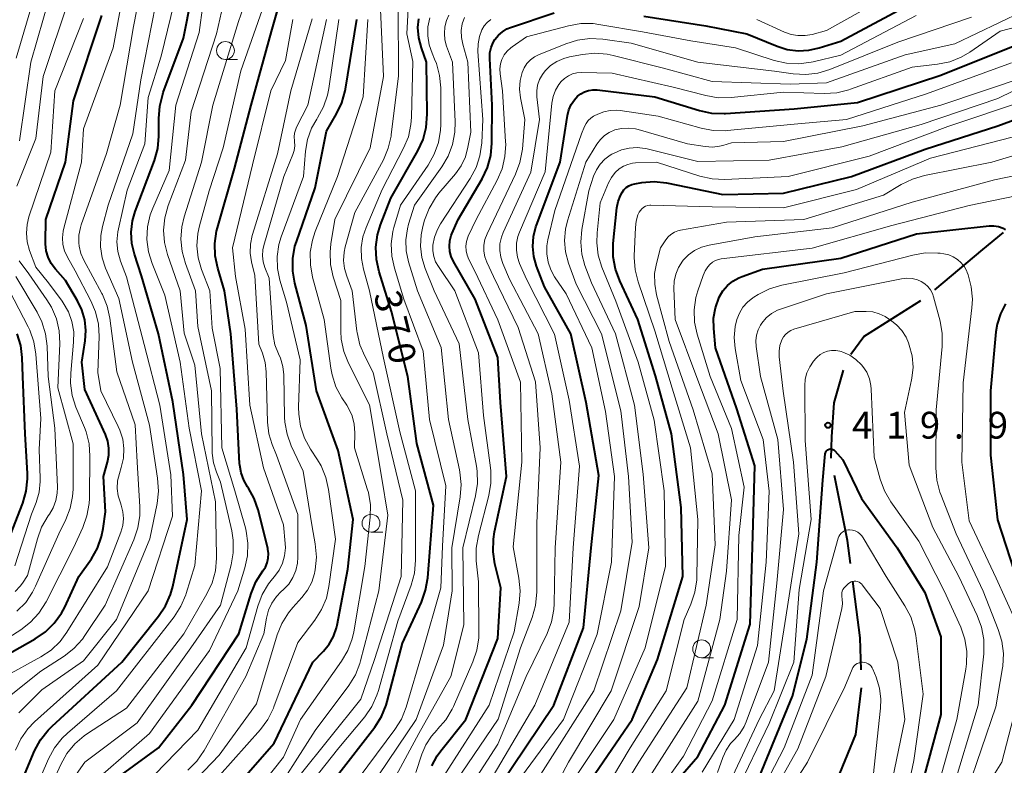
# Model space of a CAD drawing. Units: metres. Extents: x -72000 to -70000, y 21000 to 22500.
# Drawn here: x -71052 to -70914, y 22143 to 22247 of the extents above; entities that cross this region are included whole.
import ezdxf

# ---------------------------------------------------------------- set-up
doc = ezdxf.new("R2010")
doc.units = ezdxf.units.M
for name, color, linetype, lineweight in [('110600_大字・町・丁目界', 7, 'Continuous', 40), ('633100_広葉樹林', 7, 'Continuous', 13), ('710100_等高線(計曲線)', 7, 'Continuous', 40), ('710200_等高線(主曲線)', 7, 'Continuous', 13), ('731200_図化機測定による標高点', 7, 'Continuous', 40)]:
    doc.layers.add(name, color=color, linetype=linetype, lineweight=lineweight)
doc.styles.add('Style-WORKING', font='MS Gothic.ttf')

msp = doc.modelspace()

# ---------------------------------------------------------------- linework, layer by layer
at = {"layer": '110600_大字・町・丁目界', "linetype": 'Continuous', "lineweight": 40, "flags": 128}
for points in [[(-70923.82, 22209.16), (-70917.12, 22214.79), (-70914.22, 22217.17)], [(-70935.57, 22200.13), (-70933.77, 22202.62), (-70925.79, 22207.63)], [(-70938.32, 22185.59), (-70938.26, 22188.57), (-70937.9, 22193.34), (-70936.62, 22197.9)], [(-70935.64, 22170.84), (-70936.05, 22174.03), (-70937.86, 22183.14)], [(-70934.12, 22155.93), (-70934.28, 22160.41), (-70935.31, 22168.36)], [(-70937.1, 22141.42), (-70934.86, 22146.86), (-70934.09, 22153.44)]]:
    msp.add_lwpolyline(points, dxfattribs=at)
at = {"layer": '633100_広葉樹林', "linetype": 'Continuous', "lineweight": 13}
for p, q in [((-71023.14, 22241.39), (-71021.47, 22241.39)), ((-71002.75, 22175.21), (-71001.08, 22175.21)), ((-70956.47, 22157.62), (-70954.8, 22157.62))]:
    msp.add_line(p, q, dxfattribs=at)
for centre in [(-71023.14, 22242.64), (-71002.75, 22176.46), (-70956.47, 22158.87)]:
    msp.add_circle(centre, 1.25, dxfattribs=at)
at = {"layer": '710100_等高線(計曲線)', "linetype": 'Continuous', "lineweight": 40, "flags": 128}
for points, elevation in [([(-71017.54, 22170.33), (-71017.29, 22170.93), (-71017.15, 22171.56), (-71017.11, 22172.21), (-71017.2, 22172.85), (-71017.22, 22172.97), (-71018.57, 22178.35), (-71019.11, 22179.93), (-71019.93, 22181.39), (-71020.03, 22181.54), (-71020.57, 22182.48), (-71020.94, 22183.5), (-71021.13, 22184.57), (-71021.15, 22184.78), (-71021.56, 22192.44), (-71022.38, 22203), (-71023.26, 22209), (-71024.22, 22212.18), (-71024.58, 22213.88), (-71024.64, 22215.62), (-71024.39, 22217.35), (-71024.27, 22217.84), (-71021.89, 22226.11), (-71019.53, 22235), (-71016.71, 22245.29), (-71013.52, 22256.48)], 350), ([(-71035.89, 22214.11), (-71036.25, 22215.64), (-71036.33, 22217.22), (-71036.14, 22218.78), (-71035.76, 22220.09), (-71033.08, 22227.23), (-71032.61, 22228.91), (-71032.44, 22230.64), (-71032.44, 22230.89), (-71032.47, 22233.13), (-71032.34, 22234.86), (-71031.91, 22236.55), (-71031.84, 22236.76), (-71029, 22244.39), (-71027.91, 22250.09)], 340), ([(-70964.55, 22247.45), (-70955.9, 22246.1), (-70950.16, 22245), (-70945.91, 22243.26), (-70944.47, 22242.81), (-70942.97, 22242.61), (-70941.46, 22242.68), (-70940, 22243.01), (-70937, 22243.96), (-70926.24, 22249.76)], 380), ([(-71042.82, 22204.92), (-71043.22, 22206.33), (-71043.85, 22207.61), (-71045.54, 22210.46), (-71046.95, 22212.05), (-71047.52, 22212.83), (-71047.95, 22213.69), (-71048.22, 22214.61), (-71048.32, 22215.57), (-71048.33, 22215.77), (-71048.28, 22219), (-71045.54, 22227), (-71044.4, 22235.6), (-71040.46, 22247.54)], 330), ([(-70991.72, 22216.02), (-70991.52, 22216.74), (-70991.42, 22217), (-70990.54, 22219), (-70987.2, 22224.68), (-70986.46, 22226.25), (-70985.99, 22227.93), (-70985.83, 22229.69), (-70985.8, 22235), (-70986.14, 22241.55), (-70986.11, 22242.31), (-70985.95, 22243.05), (-70985.67, 22243.75), (-70985.4, 22244.21), (-70984.93, 22244.79), (-70984.36, 22245.28), (-70983.72, 22245.67), (-70983.21, 22245.88), (-70977.11, 22247.93)], 380), ([(-71016.32, 22145.68), (-71010.92, 22157), (-71009.42, 22158.54), (-71008.62, 22159.52), (-71008.01, 22160.61), (-71007.59, 22161.8), (-71007.5, 22162.2), (-71005.99, 22170.01), (-71005.26, 22177), (-71007.34, 22186.66), (-71010.38, 22195), (-71011.85, 22204.15), (-71013.41, 22210.05), (-71013.71, 22211.77), (-71013.71, 22213.51), (-71013.4, 22215.23), (-71013.2, 22215.88), (-71010.59, 22223.41), (-71009, 22231.34), (-71007.57, 22233.76), (-71006.82, 22235.33), (-71006.36, 22237.01), (-71006.32, 22237.24), (-71004.73, 22247)], 360), ([(-71007.59, 22141), (-71002.24, 22147.93), (-71001.3, 22149.4), (-71000.63, 22151.01), (-71000.48, 22151.5), (-70998.34, 22159.66), (-70995.69, 22165.43), (-70995.11, 22167.07), (-70994.81, 22168.82), (-70994.02, 22179), (-70996.36, 22187.64), (-70997.58, 22197), (-70999.88, 22206.12), (-71001.63, 22211.67), (-71002, 22213.37), (-71002.08, 22215.11), (-71001.85, 22216.84), (-71001.42, 22218.26), (-70999.99, 22221.99), (-70996.2, 22228.61), (-70995.47, 22230.2), (-70995.03, 22231.88), (-70994.88, 22233.75), (-70995.01, 22240.99), (-70995.71, 22243), (-70996.07, 22244.41), (-70996.18, 22245.87), (-70996.08, 22247.1)], 370), ([(-70985, 22139.31), (-70977.14, 22151), (-70973, 22161.84), (-70971.94, 22173), (-70970.87, 22183.13), (-70972.63, 22193.37), (-70974.78, 22203), (-70978.46, 22209.54), (-70979.57, 22212.43), (-70979.96, 22213.79), (-70980.11, 22215.2), (-70980.01, 22216.61), (-70979.67, 22217.98), (-70979.59, 22218.21), (-70976.27, 22227), (-70975.25, 22233.56), (-70975.05, 22234.35), (-70974.72, 22235.09), (-70974.27, 22235.76), (-70973.84, 22236.23), (-70973.37, 22236.59), (-70972.85, 22236.88), (-70972.29, 22237.06), (-70971.7, 22237.15), (-70971.1, 22237.13), (-70963, 22236.16), (-70956.78, 22234.24), (-70955.07, 22233.87), (-70953.33, 22233.81), (-70953.14, 22233.82), (-70943.52, 22234.48), (-70934.64, 22235.36), (-70923, 22239.21), (-70912.64, 22243.36)], 390), ([(-70973.09, 22138.91), (-70966.21, 22149), (-70962.63, 22157.37), (-70959.12, 22169), (-70959.33, 22178.67), (-70960.67, 22189), (-70962.91, 22197.09), (-70965.41, 22205), (-70967.94, 22210.39), (-70968.54, 22212.02), (-70968.85, 22213.74), (-70968.84, 22215.64), (-70968.34, 22220.61), (-70968.17, 22221.5), (-70967.85, 22222.34), (-70967.61, 22222.78), (-70967.34, 22223.15), (-70967.02, 22223.46), (-70966.65, 22223.71), (-70966.24, 22223.89), (-70965.84, 22223.99), (-70964.86, 22224.15), (-70963.12, 22224.3), (-70961.39, 22224.13), (-70961.15, 22224.09), (-70953.5, 22222.5), (-70945, 22222.65), (-70935.47, 22225), (-70925.18, 22228.82), (-70915, 22232.11), (-70905, 22235.79)], 400), ([(-70947.95, 22212.05), (-70937, 22213.58), (-70926.4, 22217), (-70916.21, 22218.08), (-70915.55, 22218.09), (-70914.9, 22217.99), (-70914.27, 22217.77), (-70913.94, 22217.6)], 410), ([(-70994.24, 22142.49), (-70993.51, 22143.88), (-70992.99, 22144.61), (-70989.49, 22149), (-70985, 22160.34), (-70984.58, 22167.42), (-70985.4, 22170.76), (-70985.67, 22172.48), (-70985.63, 22174.23), (-70985.47, 22175.25), (-70983.8, 22183), (-70984.64, 22193.36), (-70985, 22199.67), (-70988.16, 22207.84), (-70991.21, 22213.11), (-70991.52, 22213.79), (-70991.72, 22214.52), (-70991.78, 22215.27), (-70991.72, 22216.02)], 380), ([(-71053.87, 22135), (-71049.85, 22144.58), (-71049.03, 22146.12), (-71047.97, 22147.5), (-71047.39, 22148.07), (-71037.66, 22157), (-71032.49, 22163.43), (-71031.52, 22164.88), (-71030.82, 22166.48), (-71030.5, 22167.62), (-71028.51, 22177), (-71029, 22183.29), (-71030.52, 22193.48), (-71032.49, 22203), (-71034.91, 22211.09), (-71035.89, 22214.11)], 340), ([(-70959.76, 22140.62), (-70957, 22143.8), (-70953.22, 22151), (-70949.69, 22162.31), (-70949.29, 22174.71), (-70949, 22184.52), (-70951.54, 22192.46), (-70954.53, 22201), (-70954.78, 22203.71), (-70954.79, 22205.19), (-70954.54, 22206.64), (-70954, 22208.13), (-70953.5, 22208.98), (-70952.86, 22209.73), (-70952.1, 22210.36), (-70951.25, 22210.84), (-70950.81, 22211.02), (-70947.95, 22212.05)], 410), ([(-70913.93, 22207.17), (-70914.64, 22205.8), (-70915.1, 22204.34), (-70915.27, 22203.24), (-70916.02, 22195), (-70916.03, 22185.97), (-70915.06, 22176.94), (-70912.12, 22167.88)], 410), ([(-71055.17, 22157.23), (-71049.79, 22160.26), (-71048.35, 22161.25), (-71047.1, 22162.47), (-71046.09, 22163.89), (-71045.64, 22164.73), (-71043.64, 22169), (-71041.91, 22171.5), (-71041.07, 22172.98), (-71040.49, 22174.59), (-71040.26, 22175.74), (-71039.94, 22178.06), (-71040.2, 22183), (-71039.64, 22185), (-71039.45, 22185.97), (-71039.44, 22186.96), (-71039.59, 22187.93), (-71039.93, 22188.89), (-71042.81, 22195.19), (-71043.24, 22199), (-71042.77, 22202), (-71042.67, 22203.46), (-71042.82, 22204.92)], 330), ([(-71053.88, 22173.14), (-71051.5, 22179.26), (-71051.02, 22180.94), (-71050.83, 22182.67), (-71050.84, 22183.44), (-71051.16, 22189), (-71051.49, 22197), (-71051.58, 22199.66), (-71051.79, 22201.35), (-71052.29, 22202.97)], 320), ([(-70948.38, 22141), (-70943.73, 22152.27), (-70941.76, 22160.24), (-70940.34, 22171), (-70939.51, 22182.49), (-70939.16, 22186.17), (-70939.14, 22186.3), (-70939.09, 22186.42), (-70939.03, 22186.54), (-70938.94, 22186.64), (-70938.84, 22186.72), (-70938.72, 22186.79), (-70938.6, 22186.83), (-70938.47, 22186.86), (-70938.33, 22186.86), (-70938.2, 22186.83), (-70938.08, 22186.78), (-70937.96, 22186.72), (-70937.86, 22186.63), (-70937.84, 22186.61)], 420), ([(-70937.84, 22186.61), (-70936.68, 22185.32), (-70934.07, 22179.93), (-70929.09, 22173), (-70925.22, 22166.78), (-70923, 22160.57), (-70923, 22149.68), (-70925.85, 22139)], 420), ([(-71058.2, 22101.8), (-71048.58, 22109), (-71047.76, 22110.03), (-71047.42, 22110.54), (-71047.18, 22111.1), (-71047.04, 22111.69), (-71047, 22112.3), (-71047, 22112.37), (-71047.39, 22121), (-71047.48, 22126.38), (-71047.36, 22128.12), (-71046.94, 22129.81), (-71046.28, 22131.31), (-71044.08, 22135.38), (-71043.12, 22136.83), (-71041.92, 22138.1), (-71041.16, 22138.71), (-71032.5, 22145), (-71027.82, 22151), (-71021.28, 22161), (-71019.53, 22166.64), (-71018.88, 22168.24), (-71017.89, 22169.79), (-71017.54, 22170.33)], 350), ([(-71023.93, 22137), (-71016.32, 22145.68)], 360)]:
    msp.add_lwpolyline(points, dxfattribs=dict(at, elevation=elevation))
at = {"layer": '710200_等高線(主曲線)', "linetype": 'Continuous', "lineweight": 13, "flags": 128}
for points, elevation in [([(-71052.33, 22223.67), (-71049.68, 22230.32), (-71048.65, 22239), (-71045, 22249.92), (-71042.55, 22261.45), (-71040, 22270.83), (-71039.69, 22272.54), (-71039.68, 22274.28), (-71039.81, 22275.22), (-71041.17, 22282.83), (-71043.31, 22291), (-71045.83, 22297.99), (-71046.21, 22299.45), (-71046.34, 22300.95), (-71046.33, 22301.3), (-71046.22, 22302.14), (-71045.96, 22302.94), (-71045.57, 22303.69), (-71045.13, 22304.28), (-71037, 22313.55)], 326), ([(-71052.43, 22241.57), (-71049.09, 22253), (-71046.66, 22263.34), (-71045.11, 22275), (-71046.83, 22285.17), (-71049, 22294.16), (-71051.55, 22299.9), (-71051.82, 22300.69), (-71051.95, 22301.51), (-71051.93, 22302.34), (-71051.77, 22303.16), (-71051.67, 22303.48), (-71051.03, 22304.83), (-71050.17, 22306.05), (-71049.62, 22306.65)], 322), ([(-71051.98, 22230.02), (-71050.37, 22241), (-71047.7, 22250.3), (-71044.79, 22261), (-71043, 22271.58), (-71042.4, 22277.6), (-71044.64, 22287), (-71046.87, 22295.13), (-71049.37, 22301.86), (-71049.53, 22302.43), (-71049.58, 22303.02), (-71049.54, 22303.6), (-71049.4, 22304.15), (-71049.18, 22304.64), (-71048.87, 22305.09), (-71048.5, 22305.47), (-71048.06, 22305.79), (-71047.93, 22305.86)], 324), ([(-71054.52, 22151.31), (-71049, 22155.73), (-71045.71, 22157.87), (-71044.34, 22158.94), (-71043.17, 22160.23), (-71042.81, 22160.74), (-71039.99, 22165), (-71035.97, 22174.16), (-71035.41, 22175.81), (-71035.14, 22177.54), (-71035.14, 22178.77), (-71035.5, 22185), (-71035.78, 22190.22), (-71038.33, 22197.67), (-71039.31, 22205.16), (-71039.68, 22206.86), (-71040.35, 22208.47), (-71040.43, 22208.63), (-71042.96, 22213.29), (-71043.37, 22214.24), (-71043.61, 22215.24), (-71043.67, 22215.71), (-71043.64, 22216.8), (-71043.44, 22217.87), (-71043.32, 22218.22), (-71039.79, 22228.21), (-71037.87, 22235), (-71035.99, 22246.01), (-71033.88, 22257)], 334), ([(-71047.23, 22136.77), (-71042.81, 22143), (-71035.49, 22148.51), (-71027.98, 22159), (-71023.83, 22165), (-71022.34, 22170.62), (-71022.05, 22172.34), (-71022.05, 22174.08), (-71022.26, 22175.4), (-71023.81, 22182.19), (-71024.4, 22183.6), (-71024.81, 22184.9), (-71025, 22186.25), (-71025, 22186.52), (-71025.1, 22195), (-71027, 22204.01), (-71027.32, 22209), (-71028.75, 22212.81), (-71029.21, 22214.49), (-71029.38, 22216.23), (-71029.24, 22217.97), (-71028.91, 22219.34), (-71026.47, 22227), (-71024.88, 22235), (-71021.31, 22246.69), (-71017.73, 22257)], 346), ([(-71011, 22140.32), (-71007.24, 22145), (-71003.63, 22149.37), (-71002.65, 22150.8), (-71001.92, 22152.39), (-71001.72, 22153.04), (-70999, 22162.74), (-70997.13, 22167.8), (-70996.67, 22169.48), (-70996.51, 22171.3), (-70996.54, 22181), (-70998.73, 22189.27), (-71001, 22199.58), (-71002.98, 22209.02), (-71003.83, 22212.01), (-71004.11, 22213.52), (-71004.13, 22215.06), (-71003.88, 22216.58), (-71003.45, 22217.86), (-71001.18, 22223.18), (-70998.19, 22228.96), (-70997.53, 22230.58), (-70997.16, 22232.28), (-70997.08, 22233.29), (-70996.88, 22241.12), (-70997.73, 22245), (-70997.2, 22255.45)], 368), ([(-71044.19, 22211.81), (-71045.27, 22213.73), (-71045.66, 22214.59), (-71045.89, 22215.49), (-71045.96, 22216.43), (-71045.87, 22217.36), (-71045.78, 22217.78), (-71043.29, 22227), (-71043, 22231.69), (-71038.84, 22243), (-71037, 22253.18)], 332), ([(-71037.82, 22213.15), (-71038.19, 22214.49), (-71038.32, 22215.87), (-71038.2, 22217.25), (-71038.12, 22217.66), (-71036.91, 22223.09), (-71034.42, 22229.58), (-71033.95, 22236.05), (-71032.15, 22241.85), (-71029.43, 22253)], 338), ([(-71046.2, 22142.7), (-71045.34, 22144.22), (-71044.24, 22145.56), (-71042.91, 22146.69), (-71042.57, 22146.92), (-71037, 22150.56), (-71028.98, 22161), (-71025.73, 22166.56), (-71024.99, 22168.13), (-71024.53, 22169.81), (-71024.37, 22171.55), (-71024.37, 22171.83), (-71024.55, 22179.45), (-71026.49, 22189), (-71027.43, 22198.57), (-71028.92, 22203.08), (-71029.48, 22209), (-71031.25, 22214.07), (-71031.68, 22215.75), (-71031.81, 22217.49), (-71031.64, 22219.23), (-71031.15, 22220.96), (-71028.71, 22227.29), (-71027.93, 22234.07), (-71024.39, 22245), (-71023, 22251.21)], 344), ([(-71020.41, 22170.2), (-71020.05, 22171.9), (-71019.99, 22173.65), (-71020.24, 22175.37), (-71020.35, 22175.82), (-71021.81, 22181), (-71023.65, 22187), (-71023.87, 22198.13), (-71025, 22203.76), (-71025.33, 22209), (-71026.49, 22212), (-71026.96, 22213.63), (-71027.14, 22215.32), (-71027.02, 22217.01), (-71026.79, 22218.1), (-71025.43, 22223), (-71023.47, 22229), (-71021, 22239.82), (-71017.05, 22251)], 348), ([(-71017.24, 22137), (-71010.57, 22147.43), (-71005.86, 22153.74), (-71004.95, 22155.22), (-71004.3, 22156.84), (-71004.21, 22157.19), (-71001.64, 22167), (-71000.41, 22177.59), (-71001.29, 22183), (-71002.98, 22193.02), (-71005.93, 22198.89), (-71006.57, 22200.51), (-71006.92, 22202.22), (-71006.99, 22203.36), (-71007, 22207.63), (-71008.05, 22210.97), (-71008.42, 22212.67), (-71008.49, 22214.42), (-71008.37, 22215.59), (-71007.81, 22219), (-71002.89, 22229), (-71001.03, 22239), (-71001.52, 22250.48)], 364), ([(-70948.72, 22247), (-70944.88, 22245.23), (-70943.95, 22244.9), (-70942.98, 22244.73), (-70941.99, 22244.73), (-70941, 22244.91), (-70939, 22245.47), (-70928.87, 22251.13)], 378), ([(-71040.41, 22213.63), (-71040.64, 22215.17), (-71040.6, 22216.73), (-71040.37, 22218), (-71039.57, 22221), (-71036.11, 22231), (-71035, 22238.55), (-71032.92, 22249)], 336), ([(-71030.31, 22163.37), (-71029.36, 22164.83), (-71028.68, 22166.44), (-71028.62, 22166.63), (-71027.44, 22170.56), (-71026.47, 22181), (-71028.22, 22189.78), (-71029.49, 22199), (-71031.61, 22208.39), (-71033.41, 22212.81), (-71033.92, 22214.47), (-71034.14, 22216.2), (-71034.05, 22217.94), (-71033.66, 22219.64), (-71033.31, 22220.59), (-71031, 22225.85), (-71030.08, 22235), (-71026.83, 22245.17), (-71026.3, 22249)], 342), ([(-71012.88, 22141), (-71004.19, 22151.81), (-71002.26, 22157.37), (-70998.54, 22169), (-70998.29, 22179.71), (-71000.52, 22189), (-71002.44, 22197.56), (-71003.64, 22199.84), (-71004.31, 22201.45), (-71004.7, 22203.15), (-71004.72, 22203.35), (-71005.38, 22209), (-71006.16, 22211.03), (-71006.48, 22212.13), (-71006.6, 22213.26), (-71006.52, 22214.4), (-71006.36, 22215.15), (-71005, 22219.98), (-71001.03, 22227.36), (-71000.35, 22228.96), (-70999.95, 22230.65), (-70999.92, 22230.85), (-70998.89, 22239.11), (-70998.97, 22249)], 366), ([(-71003, 22139.25), (-70996.42, 22149), (-70992.63, 22159.37), (-70991.41, 22167), (-70991.46, 22173), (-70990.27, 22180.15), (-70990.14, 22181.89), (-70990.3, 22183.62), (-70990.36, 22183.92), (-70991.9, 22191), (-70992.94, 22201.06), (-70996.25, 22209), (-70997.49, 22213.04), (-70997.82, 22214.58), (-70997.88, 22216.15), (-70997.66, 22217.7), (-70997.49, 22218.35), (-70996.67, 22221), (-70992.83, 22226.37), (-70991.94, 22227.87), (-70991.33, 22229.5), (-70991.01, 22231.22), (-70990.97, 22232.64), (-70991.35, 22241), (-70992.17, 22243.25), (-70992.41, 22244.13), (-70992.49, 22245.04), (-70992.42, 22245.95), (-70992.18, 22246.83), (-70991.84, 22247.6)], 374), ([(-70982.73, 22161.27), (-70982.03, 22165.25), (-70981.89, 22166.99), (-70982.04, 22168.75), (-70982.84, 22173.16), (-70981.64, 22185), (-70981.81, 22196.19), (-70985, 22204.93), (-70988.23, 22211.77), (-70989.07, 22213.38), (-70989.31, 22213.98), (-70989.45, 22214.62), (-70989.48, 22215.26), (-70989.39, 22215.91), (-70989.19, 22216.52), (-70989.14, 22216.65), (-70988.05, 22219), (-70985.09, 22224.49), (-70984.4, 22226.09), (-70984, 22227.79), (-70983.9, 22229.53), (-70983.92, 22229.84), (-70984.35, 22237), (-70984.68, 22239.39), (-70984.71, 22240.08), (-70984.62, 22240.76), (-70984.42, 22241.41), (-70984.1, 22242.02), (-70983.69, 22242.56), (-70983.19, 22243.03), (-70983.01, 22243.16), (-70981, 22244.54), (-70975.11, 22246.12), (-70973.39, 22246.42), (-70971.65, 22246.42), (-70970.85, 22246.31), (-70964.73, 22245.27), (-70958, 22244), (-70951.71, 22243), (-70946.29, 22241.26), (-70944.59, 22240.87), (-70942.85, 22240.79), (-70941.12, 22241.01), (-70940.86, 22241.07), (-70937, 22242.01), (-70926.45, 22247.55)], 382), ([(-70921, 22243.57), (-70911.66, 22248.06)], 386), ([(-71057.89, 22157.65), (-71051.8, 22161.53), (-71050.42, 22162.59), (-71049.24, 22163.87), (-71048.25, 22165.45), (-71044.43, 22173), (-71043.11, 22175.86), (-71042.52, 22177.5), (-71042.22, 22179.21), (-71042.19, 22179.91), (-71042.1, 22185.85), (-71042.22, 22187.59), (-71042.65, 22189.28), (-71042.87, 22189.85), (-71044.06, 22192.7), (-71044.59, 22194.36), (-71044.82, 22196.09), (-71044.79, 22197.48), (-71044.39, 22201.83), (-71044.38, 22203.28), (-71044.63, 22204.71), (-71045.12, 22206.08), (-71045.84, 22207.34), (-71045.99, 22207.56), (-71047.89, 22210.11), (-71049.7, 22212.3), (-71050.57, 22214.65), (-71050.9, 22215.84), (-71051.01, 22217.07), (-71050.91, 22218.3), (-71050.64, 22219.38), (-71047.59, 22228.41), (-71047.04, 22237), (-71043, 22247.11)], 328), ([(-71033, 22141.28), (-71027, 22147.51), (-71020.23, 22159), (-71018.6, 22164.85), (-71017.99, 22166.48), (-71017.1, 22167.98), (-71016.54, 22168.69), (-71016.27, 22169), (-71015.63, 22169.89), (-71015.16, 22170.87), (-71014.86, 22171.92), (-71014.75, 22173), (-71014.77, 22173.63), (-71015, 22176.26), (-71017.8, 22184.2), (-71019.74, 22193), (-71020.38, 22203.62), (-71021.73, 22211), (-71022.17, 22215), (-71019.35, 22226.65), (-71016.78, 22237), (-71014.73, 22241.27), (-71013.71, 22247)], 352), ([(-71028.38, 22141.9), (-71027.15, 22143.13), (-71026.11, 22144.64), (-71020.28, 22155), (-71017.76, 22161), (-71017.38, 22163.18), (-71017.09, 22164.27), (-71016.62, 22165.29), (-71015.97, 22166.21), (-71015.36, 22166.85), (-71015, 22167.17), (-71014.28, 22167.95), (-71013.7, 22168.85), (-71013.29, 22169.83), (-71013.06, 22170.86), (-71013, 22171.69), (-71013, 22177.68), (-71016, 22186), (-71016.6, 22187.5), (-71017.06, 22188.98), (-71017.25, 22190.62), (-71017.43, 22197.64), (-71017.58, 22198.96), (-71017.96, 22200.27), (-71018.47, 22201.53), (-71019, 22211.13), (-71019.48, 22213.07), (-71019.67, 22214.29), (-71019.65, 22215.52), (-71019.41, 22216.74), (-71019.36, 22216.9), (-71015.83, 22228.17), (-71013.98, 22237), (-71011, 22247.08)], 354), ([(-71013.92, 22187.28), (-71014.51, 22188.92), (-71014.82, 22190.63), (-71014.85, 22191.3), (-71014.97, 22197.24), (-71015.1, 22198.42), (-71015.43, 22199.57), (-71015.71, 22200.19), (-71016.2, 22201.43), (-71016.47, 22202.73), (-71016.51, 22203.15), (-71017, 22210.77), (-71017.6, 22212.28), (-71017.84, 22213.07), (-71017.94, 22213.9), (-71017.89, 22214.72), (-71017.76, 22215.36), (-71014.98, 22225), (-71013.7, 22228.07), (-71013.51, 22228.66), (-71013.43, 22229.28), (-71013.45, 22229.9), (-71013.47, 22230), (-71013.5, 22230.55), (-71013.45, 22231.09), (-71013.29, 22231.62), (-71013.17, 22231.9), (-71011.61, 22235), (-71009, 22246.97)], 356), ([(-71015.65, 22215.49), (-71015.32, 22216.58), (-71012.22, 22225), (-71011.92, 22228.55), (-71011.64, 22230.19), (-71011.08, 22231.75), (-71010.36, 22233.04), (-71010.24, 22233.22), (-71009.41, 22234.75), (-71008.85, 22236.4), (-71008.67, 22237.31), (-71007.25, 22247)], 358), ([(-71011.26, 22214.39), (-71010.96, 22216.1), (-71010.57, 22217.29), (-71007.47, 22225), (-71003.85, 22236.15), (-71003.19, 22247)], 362), ([(-71007, 22137.4), (-70999.41, 22147.57), (-70998.49, 22149.05), (-70997.83, 22150.72), (-70995.54, 22158.46), (-70993, 22167.42), (-70992.76, 22173.24), (-70992.29, 22181.71), (-70994.55, 22191), (-70995.47, 22200.53), (-70998.15, 22207.85), (-70999.49, 22212.15), (-70999.86, 22213.85), (-70999.93, 22215.59), (-70999.69, 22217.32), (-70999.55, 22217.87), (-70998.65, 22221), (-70994.77, 22226.61), (-70993.91, 22228.12), (-70993.33, 22229.76), (-70993.03, 22231.48), (-70993, 22232.3), (-70993, 22237.41), (-70993.15, 22239.15), (-70993.6, 22240.83), (-70993.85, 22241.45), (-70994.21, 22242.26), (-70994.62, 22243.46), (-70994.81, 22244.71), (-70994.78, 22245.98), (-70994.54, 22247.22)], 372), ([(-71001.49, 22137), (-70996.06, 22147), (-70991.57, 22155), (-70989.77, 22162.23), (-70989.92, 22173), (-70988.14, 22180.3), (-70987.87, 22182.02), (-70987.91, 22183.77), (-70988.01, 22184.46), (-70989.2, 22191), (-70990.43, 22201.57), (-70993.93, 22209), (-70995.17, 22212.11), (-70995.64, 22213.65), (-70995.83, 22215.24), (-70995.74, 22216.84), (-70995.49, 22218), (-70995.25, 22218.89), (-70994.63, 22220.52), (-70993.75, 22222.02), (-70993.24, 22222.67), (-70990.94, 22225.38), (-70990.14, 22226.5), (-70989.55, 22227.75), (-70989.18, 22229.1), (-70988.8, 22231.2), (-70989.2, 22241), (-70989.92, 22243.52), (-70990.11, 22244.47), (-70990.13, 22245.43), (-70989.98, 22246.38), (-70989.66, 22247.29)], 376), ([(-70986.26, 22180.33), (-70985.96, 22182.05), (-70985.96, 22183.79), (-70986.01, 22184.22), (-70987, 22191.56), (-70987.7, 22200.3), (-70991, 22209), (-70993.33, 22212.4), (-70993.71, 22213.08), (-70993.97, 22213.81), (-70994.1, 22214.59), (-70994.09, 22215.37), (-70993.88, 22216.52), (-70993.47, 22217.6), (-70993.04, 22218.37), (-70988.88, 22224.72), (-70988.05, 22226.26), (-70987.51, 22227.91), (-70987.26, 22229.72), (-70987.1, 22233), (-70987.79, 22242.5), (-70987.77, 22243.57), (-70987.57, 22244.61), (-70987.22, 22245.55), (-70986.9, 22246.1), (-70986.49, 22246.58), (-70986, 22246.99)], 378), ([(-70975, 22193.69), (-70977.06, 22202.94), (-70981, 22210.61), (-70981.95, 22212.81), (-70982.26, 22213.72), (-70982.4, 22214.68), (-70982.38, 22215.65), (-70982.18, 22216.6), (-70981.97, 22217.2), (-70978.36, 22225.64), (-70977.42, 22235.29), (-70977.24, 22236.21), (-70976.91, 22237.09), (-70976.44, 22237.9), (-70976.12, 22238.29), (-70975.66, 22238.74), (-70975.13, 22239.1), (-70974.55, 22239.36), (-70973.93, 22239.51), (-70973.29, 22239.56), (-70969, 22239.48), (-70960.47, 22237.53), (-70955.88, 22236.33), (-70954.16, 22236.03), (-70952.33, 22236.05), (-70945, 22236.8), (-70939.3, 22236.64), (-70937.56, 22236.74), (-70935.86, 22237.14), (-70935.64, 22237.22), (-70927, 22240.31), (-70923.45, 22240.72), (-70921.74, 22241.07), (-70920.12, 22241.71), (-70918.92, 22242.41), (-70914.65, 22245.35), (-70910.9, 22246.35)], 388), ([(-70981.82, 22236.01), (-70981.95, 22237.23), (-70981.86, 22238.45), (-70981.59, 22239.58), (-70981.31, 22240.23), (-70980.92, 22240.81), (-70980.43, 22241.32), (-70979.87, 22241.74), (-70979.29, 22242.03), (-70975.5, 22243.59), (-70973.84, 22244.11), (-70972.11, 22244.33), (-70970.32, 22244.24), (-70966.32, 22243.68), (-70957, 22241), (-70946.26, 22239.74), (-70943.63, 22239.37), (-70941.9, 22239.28), (-70940.18, 22239.49), (-70938.53, 22239.99), (-70929, 22243.83), (-70918.69, 22247.31)], 384), ([(-70991.83, 22135), (-70985, 22145.51), (-70981.03, 22155), (-70978.11, 22161.03), (-70977.49, 22162.66), (-70977.16, 22164.37), (-70977.11, 22165.19), (-70976.96, 22173.04), (-70976.18, 22185), (-70977.43, 22194.57), (-70979.36, 22203), (-70983.38, 22210.62), (-70984.31, 22212.81), (-70984.6, 22213.7), (-70984.74, 22214.64), (-70984.7, 22215.58), (-70984.51, 22216.5), (-70984.25, 22217.17), (-70980.4, 22225.6), (-70979.19, 22233), (-70979.54, 22236.17), (-70979.55, 22236.98), (-70979.43, 22237.79), (-70979.17, 22238.57), (-70978.77, 22239.29), (-70978.38, 22239.79), (-70977.61, 22240.53), (-70976.72, 22241.11), (-70975.74, 22241.54), (-70974.95, 22241.74), (-70973.17, 22242.08), (-70971.44, 22242.26), (-70969.7, 22242.13), (-70968.86, 22241.95), (-70961.82, 22240.18), (-70955, 22238.31), (-70944.05, 22237.95), (-70939, 22238.1), (-70927.97, 22242.03), (-70921, 22243.57)], 386), ([(-70975.44, 22208.56), (-70977.05, 22210.95), (-70977.6, 22211.95), (-70977.97, 22213.03), (-70978.15, 22214.16), (-70978.13, 22215.3), (-70977.98, 22216.14), (-70977, 22220.23), (-70973.27, 22231), (-70972.87, 22232), (-70972.65, 22232.44), (-70972.36, 22232.83), (-70972, 22233.17), (-70971.59, 22233.44), (-70971.51, 22233.48), (-70970.99, 22233.74), (-70970.15, 22234.08), (-70969.26, 22234.26), (-70968.36, 22234.29), (-70967.88, 22234.24), (-70962.57, 22233.43), (-70956.55, 22231.75), (-70954.84, 22231.43), (-70953.09, 22231.41), (-70952.9, 22231.43), (-70943, 22232.39), (-70936.18, 22233), (-70925, 22236.57), (-70913.09, 22240.91)], 392), ([(-70981, 22131.95), (-70975.13, 22143), (-70969.15, 22153), (-70965.2, 22164.8), (-70963.84, 22173), (-70964.66, 22183.34), (-70965.87, 22193), (-70968.53, 22203), (-70971.89, 22210.11), (-70972.8, 22212.55), (-70973.24, 22214.15), (-70973.4, 22215.81), (-70973.25, 22217.57), (-70972.27, 22223), (-70971.59, 22225.05), (-70971.21, 22225.92), (-70970.69, 22226.71), (-70970.03, 22227.41), (-70969.27, 22227.97), (-70969.02, 22228.12), (-70968.72, 22228.28), (-70967.69, 22228.73), (-70966.6, 22228.99), (-70965.48, 22229.06), (-70964.37, 22228.94), (-70964.1, 22228.88), (-70957, 22227.12), (-70947, 22227.3), (-70936.85, 22229.15), (-70925.73, 22232.27), (-70915, 22235.93), (-70906.23, 22240.22)], 396), ([(-70954.97, 22229.13), (-70953.98, 22229.24), (-70953.5, 22229.35), (-70952.29, 22229.71), (-70945, 22229.92), (-70933.9, 22232.1), (-70923, 22235.01), (-70911.01, 22238.99)], 394), ([(-70991.75, 22139), (-70984.95, 22149.05), (-70981.84, 22159), (-70980.21, 22163.28), (-70979.73, 22164.96), (-70979.55, 22166.84), (-70979.55, 22176.45), (-70979.06, 22187), (-70979.74, 22196.26), (-70982.14, 22203.86), (-70985.6, 22211), (-70986.53, 22213), (-70986.81, 22213.76), (-70986.95, 22214.57), (-70986.95, 22215.38), (-70986.81, 22216.18), (-70986.51, 22216.99), (-70982.52, 22225.33), (-70981.9, 22226.96), (-70981.57, 22228.84), (-70981.23, 22233), (-70981.82, 22236.01)], 384), ([(-70976.22, 22137.78), (-70968.78, 22149), (-70964.36, 22159), (-70961.54, 22170.46), (-70961.73, 22181), (-70963.1, 22190.9), (-70965.34, 22199), (-70968.47, 22207.53), (-70970.42, 22212.31), (-70970.94, 22213.97), (-70971.15, 22215.7), (-70971.11, 22217.13), (-70970.66, 22221.34), (-70969.5, 22224.1), (-70969.09, 22224.86), (-70968.56, 22225.55), (-70968, 22226.06), (-70967.43, 22226.44), (-70966.81, 22226.7), (-70966.15, 22226.86), (-70965.73, 22226.9), (-70962.79, 22227), (-70956.71, 22225.06), (-70955, 22224.68), (-70953.21, 22224.6), (-70944.33, 22225), (-70933, 22227.87), (-70922.01, 22231.99), (-70911, 22235.68)], 398), ([(-70979, 22141.34), (-70971.55, 22153), (-70967.78, 22164.22), (-70966.21, 22173.79), (-70966.71, 22183), (-70967.8, 22192.2), (-70970.48, 22203), (-70974.05, 22209.95), (-70975.11, 22212.89), (-70975.52, 22214.45), (-70975.66, 22216.05), (-70975.52, 22217.65), (-70975.23, 22218.81), (-70972.66, 22227), (-70971.12, 22229.54), (-70970.65, 22230.18), (-70970.08, 22230.74), (-70969.42, 22231.18), (-70968.62, 22231.52), (-70967.68, 22231.74), (-70966.71, 22231.79), (-70965.75, 22231.67), (-70965.36, 22231.57), (-70958.43, 22229.57), (-70955.96, 22229.19), (-70954.97, 22229.13)], 394), ([(-70963.57, 22220.97), (-70955, 22220.77), (-70945, 22220.63), (-70934.8, 22223.2), (-70924.43, 22227.57), (-70913, 22230.52)], 402), ([(-70959.79, 22217.39), (-70959.44, 22217.47), (-70953, 22218.6), (-70942.17, 22219), (-70931, 22222.37), (-70928.52, 22223.88), (-70926.96, 22224.65), (-70925.25, 22225.15), (-70915.84, 22227), (-70905, 22230.28)], 404), ([(-70953.94, 22163), (-70953, 22169.77), (-70952.28, 22179.72), (-70954.17, 22189), (-70957.13, 22196.87), (-70960.17, 22205), (-70960.35, 22209.33), (-70960.31, 22210.35), (-70960.08, 22211.34), (-70959.69, 22212.28), (-70959.14, 22213.14), (-70959.04, 22213.28), (-70958.3, 22214.03), (-70957.45, 22214.64), (-70956.5, 22215.1), (-70955.43, 22215.4), (-70949, 22216.55), (-70938.19, 22217.81), (-70927, 22221.42), (-70915.45, 22224.55), (-70905, 22226.67)], 406), ([(-70951.24, 22174.76), (-70950.51, 22181.49), (-70952.27, 22189.73), (-70955.28, 22197), (-70957.09, 22202.93), (-70957.45, 22204.62), (-70957.51, 22206.35), (-70957.26, 22208.06), (-70957, 22209), (-70956.27, 22211.14), (-70955.99, 22211.78), (-70955.61, 22212.36), (-70955.31, 22212.69), (-70954.95, 22212.99), (-70954.54, 22213.23), (-70954.1, 22213.39), (-70953.72, 22213.46), (-70941.01, 22214.99), (-70929.86, 22218.14), (-70919, 22220.95), (-70912.45, 22222.31)], 408), ([(-70972.47, 22135), (-70966.46, 22145), (-70961.42, 22153), (-70958.9, 22163), (-70957.96, 22165.15), (-70957.4, 22166.81), (-70957.14, 22168.53), (-70957.13, 22169.02), (-70957.02, 22176.98), (-70958.02, 22187), (-70960.61, 22195.39), (-70963, 22203.38), (-70965.37, 22210.24), (-70965.79, 22211.93), (-70965.91, 22213.67), (-70965.91, 22213.9), (-70965.75, 22217.88), (-70965.64, 22218.76), (-70965.38, 22219.62), (-70965.2, 22220), (-70965.04, 22220.26), (-70964.83, 22220.5), (-70964.58, 22220.69), (-70964.31, 22220.83), (-70964.01, 22220.93), (-70963.71, 22220.97), (-70963.57, 22220.97)], 402), ([(-70972, 22132), (-70965.24, 22143), (-70958.56, 22153.44), (-70955.82, 22165), (-70954.57, 22173.43), (-70955, 22183.4), (-70957.66, 22192.34), (-70961, 22201.9), (-70962.78, 22208.45), (-70963.04, 22209.92), (-70963.05, 22211.41), (-70962.81, 22212.82), (-70962.25, 22215), (-70961.5, 22216.12), (-70961.17, 22216.54), (-70960.76, 22216.9), (-70960.29, 22217.19), (-70959.79, 22217.39)], 404), ([(-71025.88, 22139), (-71018.24, 22147.6), (-71017.2, 22149), (-71016.42, 22150.56), (-71016.35, 22150.75), (-71013, 22159.75), (-71010.6, 22162.9), (-71009.67, 22164.37), (-71009.01, 22165.98), (-71008.65, 22167.62), (-71007.75, 22174.25), (-71008.69, 22181.18), (-71009.08, 22182.88), (-71009.75, 22184.49), (-71010.25, 22185.34), (-71011.24, 22186.84), (-71012.07, 22188.37), (-71012.62, 22190.03), (-71012.88, 22191.75), (-71012.89, 22192.69), (-71012.66, 22199.34), (-71014.61, 22207.39), (-71015.52, 22210.48), (-71015.86, 22212.13), (-71015.9, 22213.82), (-71015.65, 22215.49)], 358), ([(-71023.52, 22133), (-71015, 22143.69), (-71012.65, 22149), (-71006.87, 22157.14), (-71005.99, 22158.64), (-71005.38, 22160.28), (-71005.17, 22161.25), (-71003.61, 22170.39), (-71002.88, 22177.29), (-71002.85, 22179.03), (-71003.13, 22180.75), (-71003.28, 22181.29), (-71005.05, 22187), (-71005.03, 22189.12), (-71005.12, 22190.32), (-71005.41, 22191.49), (-71005.91, 22192.59), (-71006.16, 22193), (-71006.84, 22194.04), (-71007.67, 22195.57), (-71008.21, 22197.23), (-71008.39, 22198.16), (-71009.33, 22205), (-71010.94, 22210.93), (-71011.25, 22212.64), (-71011.26, 22214.39)], 362), ([(-71052.54, 22144.68), (-71051.79, 22146.26), (-71050.79, 22147.68), (-71049.85, 22148.65), (-71041, 22156.61), (-71033.94, 22167), (-71030.56, 22177.44), (-71030.77, 22183.23), (-71032.34, 22193), (-71034.51, 22201.49), (-71037, 22210.94), (-71037.82, 22213.15)], 338), ([(-71052.32, 22164.13), (-71051.1, 22165.38), (-71050.13, 22166.83), (-71049.71, 22167.66), (-71046.47, 22175), (-71045.48, 22177), (-71044.86, 22178.56), (-71044.53, 22180.19), (-71044.47, 22181.23), (-71044.44, 22187.56), (-71046.59, 22195.41), (-71046.34, 22201.64), (-71046.42, 22203.38), (-71046.81, 22205.08), (-71047.48, 22206.69), (-71048.13, 22207.76), (-71050.64, 22211.36), (-71052.02, 22213.18)], 326), ([(-71052.07, 22149.93), (-71048.86, 22153.14), (-71043, 22157.19), (-71038.41, 22163), (-71033.73, 22174.27), (-71032.71, 22179.22), (-71032.51, 22180.95), (-71032.63, 22182.79), (-71033.79, 22190.21), (-71036.15, 22199), (-71038.07, 22207.93), (-71039.92, 22212.16), (-71040.41, 22213.63)], 336), ([(-70956.41, 22141.59), (-70951.91, 22149), (-70948.66, 22159.34), (-70947.45, 22171), (-70947.03, 22180.97), (-70947.83, 22188.17), (-70951, 22196.46), (-70951.78, 22200.94), (-70951.91, 22202.48), (-70951.77, 22204.02), (-70951.53, 22205), (-70951.18, 22205.89), (-70950.68, 22206.7), (-70950.04, 22207.42), (-70949.29, 22208.01), (-70949.16, 22208.1), (-70948.53, 22208.48), (-70946.98, 22209.26), (-70945.23, 22209.78), (-70936.49, 22211.51), (-70926.88, 22214.01), (-70925.16, 22214.3), (-70923.42, 22214.29), (-70923.07, 22214.25), (-70922.57, 22214.18), (-70921.88, 22214.03), (-70921.23, 22213.76), (-70920.63, 22213.39), (-70920.11, 22212.91), (-70919.68, 22212.35)], 412), ([(-71054.06, 22154.96), (-71049, 22157.74), (-71047.55, 22158.71), (-71046.29, 22159.91), (-71045.32, 22161.23), (-71039.64, 22170.36), (-71037.78, 22175.21), (-71037.52, 22176.15), (-71037.42, 22177.11), (-71037.49, 22178.07), (-71037.72, 22179.01), (-71037.83, 22179.3), (-71038.14, 22180.3), (-71038.28, 22181.34), (-71038.23, 22182.39), (-71037.99, 22183.43), (-71037.72, 22184.28), (-71037.42, 22185.58), (-71037.35, 22186.91), (-71037.52, 22188.24), (-71037.91, 22189.51), (-71038.14, 22190.01), (-71040.6, 22195), (-71041, 22197.57), (-71040.83, 22202.61), (-71040.92, 22204.35), (-71041.32, 22206.05), (-71041.97, 22207.6), (-71044.19, 22211.81)], 332), ([(-70919.68, 22212.35), (-70919.35, 22211.73), (-70919.29, 22211.56), (-70919.17, 22211.24), (-70918.72, 22209.55), (-70918.56, 22207.82), (-70918.63, 22206.64), (-70919.86, 22196.14), (-70920.02, 22185), (-70919, 22176.81), (-70915.25, 22168.75), (-70912.52, 22162.82), (-70911.93, 22161.18), (-70911.64, 22159.46), (-70911.61, 22159), (-70911.45, 22154.55), (-70914.44, 22143), (-70917, 22138.89)], 412), ([(-71052.58, 22166.92), (-71051.89, 22167.63), (-71051.56, 22168.08), (-71050.85, 22169.15), (-71049.47, 22174.29), (-71048.87, 22175.93), (-71047.96, 22177.49), (-71047.79, 22177.72), (-71047.26, 22178.63), (-71046.89, 22179.63), (-71046.69, 22180.67), (-71046.67, 22181.49), (-71047, 22189.78), (-71047.96, 22197), (-71048.11, 22201.24), (-71048.33, 22202.97), (-71048.84, 22204.64), (-71049.51, 22205.99), (-71052.49, 22211)], 324), ([(-70948.23, 22197), (-70948.84, 22201.21), (-70948.89, 22201.99), (-70948.8, 22202.77), (-70948.57, 22203.52), (-70948.22, 22204.21), (-70948.05, 22204.47), (-70947.42, 22205.2), (-70946.67, 22205.82), (-70945.83, 22206.29), (-70945.29, 22206.5), (-70939, 22208.59), (-70928.49, 22210.68), (-70927.75, 22210.76), (-70926.99, 22210.71), (-70926.26, 22210.53), (-70925.71, 22210.29), (-70925.21, 22209.99), (-70924.78, 22209.6), (-70924.43, 22209.15), (-70924.15, 22208.64), (-70923.99, 22208.18), (-70923.08, 22204.74), (-70922.78, 22203.02), (-70922.79, 22201.21), (-70923.64, 22192.36), (-70923.69, 22184.23), (-70923.55, 22182.49), (-70923.11, 22180.81), (-70923, 22180.49), (-70920.83, 22175), (-70917.07, 22166.93), (-70914.94, 22161.6), (-70914.43, 22159.94), (-70914.22, 22158.21), (-70914.31, 22156.47), (-70914.35, 22156.23), (-70915.26, 22150.74), (-70919.28, 22139)], 414), ([(-71052.64, 22170.49), (-71050.28, 22177.72), (-71049.65, 22179.36), (-71049.23, 22180.81), (-71049.08, 22182.31), (-71049.08, 22182.75), (-71049.22, 22186.78), (-71049, 22191.14), (-71049.67, 22200.15), (-71049.96, 22201.87), (-71050.53, 22203.51), (-71050.76, 22203.98), (-71053.35, 22209)], 322), ([(-70982.32, 22140.1), (-70975.79, 22149), (-70971.08, 22160.92), (-70969.09, 22171), (-70968.65, 22183), (-70969.91, 22192.09), (-70971.85, 22201), (-70975.44, 22208.56)], 392), ([(-70952.11, 22141.08), (-70948.4, 22149), (-70946.3, 22153), (-70944.7, 22163.3), (-70942.87, 22175), (-70943.62, 22185), (-70945.06, 22194.94), (-70945.6, 22199.77), (-70945.62, 22200.57), (-70945.5, 22201.36), (-70945.24, 22202.13), (-70945.01, 22202.54), (-70944.72, 22202.9), (-70944.37, 22203.21), (-70943.97, 22203.45), (-70943.55, 22203.61), (-70935, 22206.12), (-70933.44, 22206.12), (-70932.52, 22206.04), (-70931.63, 22205.8), (-70930.79, 22205.41), (-70930.57, 22205.27), (-70930.06, 22204.94), (-70929.18, 22204.26), (-70928.43, 22203.44), (-70927.84, 22202.5), (-70927.51, 22201.72), (-70927.39, 22201.38), (-70926.99, 22199.88), (-70926.87, 22198.32), (-70927.02, 22196.77), (-70927.07, 22196.53), (-70928.05, 22191.95), (-70927.39, 22184.61), (-70924.12, 22175.88), (-70920.46, 22169), (-70917.87, 22163.55), (-70917.27, 22161.92), (-70916.95, 22160.2), (-70916.94, 22158.46), (-70916.96, 22158.19), (-70917.73, 22151), (-70921.53, 22138.47)], 416), ([(-70951.62, 22138.82), (-70947, 22148.42), (-70943.57, 22157), (-70942.82, 22167.18), (-70941.13, 22177), (-70941.95, 22188.05), (-70942.03, 22195.68), (-70941.96, 22196.61), (-70941.73, 22197.52), (-70941.34, 22198.38), (-70940.81, 22199.15), (-70940.45, 22199.55), (-70940.29, 22199.71), (-70939.86, 22200.07), (-70939.36, 22200.36), (-70938.83, 22200.55), (-70938.27, 22200.65), (-70937.7, 22200.65)], 418), ([(-70937.7, 22200.65), (-70937.14, 22200.55), (-70936.93, 22200.49), (-70936.7, 22200.41), (-70935.73, 22199.98), (-70934.86, 22199.39), (-70934.09, 22198.66), (-70933.89, 22198.41), (-70933.36, 22197.6), (-70932.98, 22196.7), (-70932.76, 22195.75), (-70932.71, 22195.21), (-70932.29, 22185.71), (-70931.46, 22182.63), (-70930.87, 22180.99), (-70929.97, 22179.44), (-70926.07, 22173.93), (-70922.5, 22167), (-70920.2, 22161.89), (-70919.63, 22160.24), (-70919.35, 22158.52), (-70919.38, 22156.78), (-70919.48, 22156.02), (-70920.74, 22149), (-70923.79, 22138.21)], 418), ([(-70954.27, 22141.57), (-70953.51, 22143.68), (-70953.05, 22144.69), (-70952.42, 22145.61), (-70951.89, 22146.17), (-70951.13, 22147.03), (-70950.52, 22148.01), (-70950.25, 22148.64), (-70947.09, 22157), (-70945.93, 22168.07), (-70945, 22178.37), (-70945.81, 22188.19), (-70948.23, 22197)], 414), ([(-70986.72, 22139.28), (-70979.83, 22151), (-70975, 22162.6), (-70974.44, 22173), (-70973.55, 22184.45), (-70975, 22193.69)], 388), ([(-71031.4, 22136.3), (-71024, 22144), (-71018.81, 22151.19), (-71015.89, 22160.82), (-71015.24, 22162.44), (-71014.32, 22163.92), (-71013.69, 22164.68), (-71012.42, 22166.07), (-71011.64, 22167.08), (-71011.05, 22168.22), (-71010.67, 22169.44), (-71010.62, 22169.69), (-71010.57, 22169.96), (-71010.4, 22171.7), (-71010.56, 22173.57), (-71011, 22175.96), (-71012.27, 22183.73), (-71013.92, 22187.28)], 356), ([(-70996.46, 22141.54), (-70995.63, 22144.12), (-70995.08, 22145.45), (-70994.3, 22146.67), (-70993.5, 22147.55), (-70993.43, 22147.62), (-70992.28, 22148.94), (-70991.39, 22150.43), (-70991.21, 22150.82), (-70988.49, 22157.04), (-70987.94, 22158.69), (-70987.68, 22160.41), (-70987.66, 22161.14), (-70987.73, 22168.27), (-70988.02, 22171.21), (-70988.04, 22172.95), (-70987.73, 22174.74), (-70986.26, 22180.33)], 378), ([(-70966.09, 22133.91), (-70959, 22143.87), (-70955, 22151.62), (-70951.48, 22163), (-70951.24, 22174.76)], 408), ([(-70951, 22133.3), (-70944.93, 22145), (-70941, 22155.17), (-70939.41, 22167), (-70937.34, 22174.36), (-70937.24, 22174.62), (-70937.1, 22174.86), (-70936.91, 22175.08), (-70936.69, 22175.26), (-70936.45, 22175.39), (-70936.18, 22175.49), (-70935.9, 22175.53), (-70935.75, 22175.54), (-70935.35, 22175.49), (-70934.98, 22175.38), (-70934.62, 22175.21), (-70934.3, 22174.97), (-70934.03, 22174.69), (-70933.85, 22174.43), (-70930.63, 22169), (-70928, 22164.9), (-70927.19, 22163.35), (-70926.66, 22161.69), (-70926.5, 22160.76), (-70925.46, 22152.54), (-70926.77, 22143.23), (-70928.89, 22133)], 422), ([(-71052.83, 22109.52), (-71051.92, 22110.28), (-71051.15, 22111.18), (-71050.55, 22112.21), (-71050.27, 22112.89), (-71049.54, 22115), (-71048.95, 22125.05), (-71048.98, 22127.18), (-71048.86, 22128.71), (-71048.48, 22130.18), (-71048.04, 22131.22), (-71045.88, 22135.5), (-71044.97, 22136.98), (-71043.8, 22138.28), (-71043.52, 22138.54), (-71033.79, 22147), (-71025.35, 22158.65), (-71021.39, 22167), (-71020.41, 22170.2)], 348), ([(-70949.67, 22133), (-70943, 22144.86), (-70939.06, 22155), (-70936.85, 22164.52), (-70936.75, 22165.18), (-70936.78, 22165.86), (-70936.83, 22166.17), (-70936.86, 22166.43), (-70936.84, 22166.7), (-70936.78, 22166.95), (-70936.68, 22167.19), (-70936.53, 22167.41), (-70936.38, 22167.58), (-70935.93, 22168), (-70935.75, 22168.14), (-70935.55, 22168.25), (-70935.33, 22168.32), (-70935.1, 22168.36), (-70934.87, 22168.35), (-70934.65, 22168.3), (-70934.43, 22168.22), (-70934.24, 22168.09), (-70934.06, 22167.94), (-70933.98, 22167.84), (-70931.46, 22164.54), (-70929, 22157), (-70928, 22149), (-70930.33, 22137.67)], 424), ([(-71055.04, 22126.77), (-71051, 22136.34), (-71047.91, 22143.47), (-71047.08, 22145), (-71046, 22146.37), (-71045.26, 22147.08), (-71038.37, 22153), (-71030.31, 22163.37)], 342), ([(-70963.7, 22141), (-70957, 22151.53), (-70953.94, 22163)], 406), ([(-70992.61, 22141), (-70986.21, 22151), (-70982.73, 22161.27)], 382), ([(-70949, 22131.51), (-70941.63, 22143), (-70936.42, 22153.58), (-70935.4, 22156.03), (-70935.28, 22156.27), (-70935.11, 22156.49), (-70934.91, 22156.67), (-70934.67, 22156.82), (-70934.42, 22156.93), (-70934.15, 22156.99), (-70933.94, 22157), (-70933.67, 22156.98), (-70933.41, 22156.91), (-70933.16, 22156.79), (-70932.94, 22156.63), (-70932.75, 22156.44), (-70932.59, 22156.22), (-70932.49, 22156.02), (-70932.04, 22154.9), (-70931.58, 22153.39), (-70931.39, 22151.83), (-70931.44, 22150.56), (-70932.45, 22141)], 426), ([(-71052.78, 22127.11), (-71049, 22136.57), (-71046.2, 22142.7)], 344)]:
    msp.add_lwpolyline(points, dxfattribs=dict(at, elevation=elevation))
at = {"layer": '731200_図化機測定による標高点', "linetype": 'Continuous', "lineweight": 40}
msp.add_circle((-70938.79, 22190.18, 419.96), 0.375, dxfattribs=at)

# ---------------------------------------------------------------- texts
at = {"layer": '710100_等高線(計曲線)', "linetype": 'Continuous', "lineweight": 40, "style": 'Style-WORKING'}
for s, p in [('3', (-71002.41, 22208.49, -10)), ('7', (-71001.5, 22204.85, -10)), ('0', (-71000.6, 22201.21, -10))]:
    msp.add_text(s, height=3.75, rotation=284, dxfattribs=at).set_placement(p)
at = {"layer": '731200_図化機測定による標高点', "linetype": 'Continuous', "lineweight": 40, "style": 'Style-WORKING'}
for s, p in [('4', (-70935.41, 22188.31, -10)), ('1', (-70930.66, 22188.31, -10)), ('9', (-70925.91, 22188.31, -10)), ('9', (-70916.41, 22188.31, -10)), ('.', (-70921.16, 22188.31, -10))]:
    msp.add_text(s, height=3.75, dxfattribs=at).set_placement(p)

doc.saveas('drawing.dxf')
